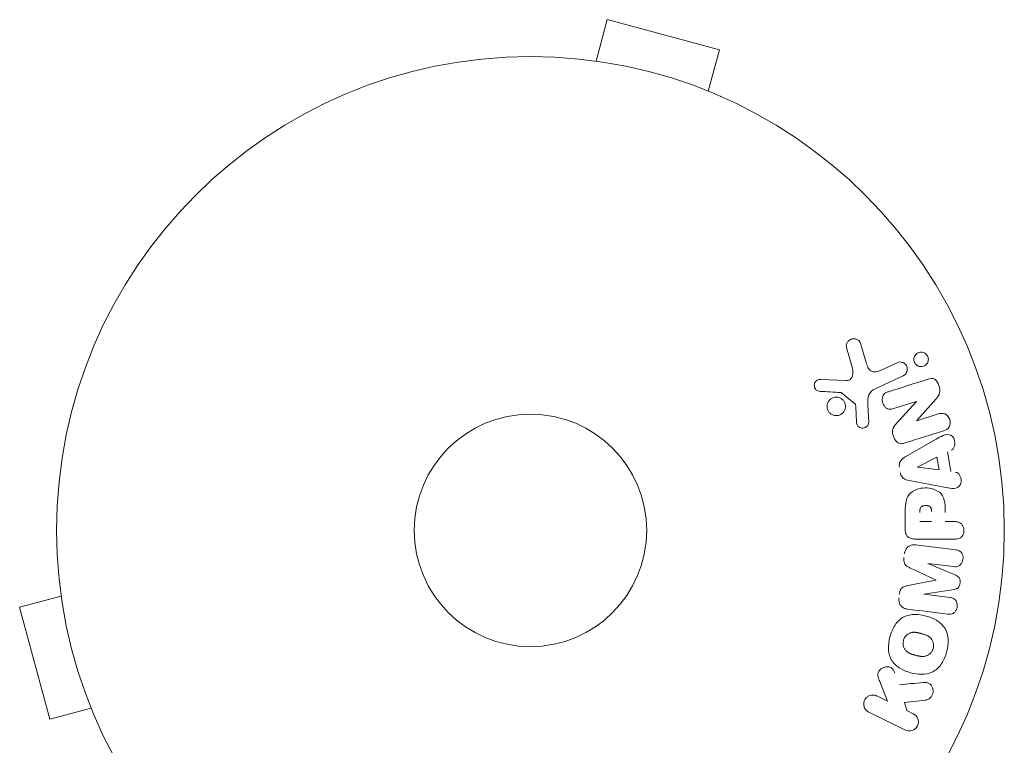
# Model space of a CAD drawing. Units: millimetres. Extents: x -5127 to 4945, y -4604 to 4576.
# Drawn here: x -3303 to -3193, y -24 to 57 of the extents above; entities that cross this region are included whole.
import ezdxf

# ---------------------------------------------------------------- set-up
doc = ezdxf.new("R2010")
doc.units = ezdxf.units.MM
doc.header["$LTSCALE"] = 20
doc.layers.add('2d', color=230, linetype='Continuous')

msp = doc.modelspace()

# ---------------------------------------------------------------- linework, layer by layer
at = {"layer": '2d', "lineweight": 0}
for p, q in [((-3238.66, 52.49), (-3237.42, 57.13)), ((-3224.87, 53.76), (-3237.42, 57.13)), ((-3226.11, 49.13), (-3224.87, 53.76)), ((-3240.17, 52.69), (-3240.12, 52.67)), ((-3240.17, 52.69), (-3240.17, 52.68)), ((-3224.76, 48.56), (-3224.71, 48.54)), ((-3224.71, 48.54), (-3224.71, 48.54)), ((-3209.98, 18.15), (-3210.65, 20.47)), ((-3209.04, 20.81), (-3208.45, 18.78)), ((-3206.71, 17.96), (-3204.99, 18.76)), ((-3213.56, 16.89), (-3210.67, 16.76)), ((-3204.31, 17.3), (-3207.43, 15.85)), ((-3209.74, 14.2), (-3211.2, 15.38)), ((-3202.84, 14.43), (-3205.36, 13.63)), ((-3205.2, 11.8), (-3202.83, 14.42)), ((-3200.64, 14.72), (-3202.77, 12.28)), ((-3209.53, 12.12), (-3209.62, 13.81)), ((-3208.25, 14.1), (-3208.17, 12.08)), ((-3202.77, 12.27), (-3200.38, 13.02)), ((-3204.09, 8.21), (-3200.62, 10.2)), ((-3202.69, 7.1), (-3200.53, 8.18)), ((-3200.53, 8.18), (-3200.29, 6.77)), ((-3199.34, 8.77), (-3198.98, 6.6)), ((-3200.29, 6.77), (-3202.69, 7.08)), ((-3199.72, 4.83), (-3203.65, 5.59)), ((-3204.09, 0.09), (-3204.09, 1.92)), ((-3201.13, 0.98), (-3202.44, 0.98)), ((-3199.6, 0.98), (-3198.58, 0.98)), ((-3198.58, -0.99), (-3202.77, -0.99)), ((-3202.95, -1.63), (-3198.42, -2.18)), ((-3198.65, -4.05), (-3201.57, -3.7)), ((-3201.57, -3.72), (-3198.43, -5.02)), ((-3298.67, -5.88), (-3298.69, -5.83)), ((-3298.69, -5.83), (-3298.68, -5.83)), ((-3298.49, -7.34), (-3303.13, -8.58)), ((-3198.62, -6.61), (-3201.99, -7.12)), ((-3201.99, -7.14), (-3199.07, -7.5)), ((-3303.13, -8.58), (-3299.76, -21.13)), ((-3206.08, -19.1), (-3206.94, -16.91)), ((-3207.27, -18.52), (-3206.08, -19.1)), ((-3201.81, -18.98), (-3204.18, -19.25)), ((-3204.18, -19.25), (-3203.91, -20.16)), ((-3295.13, -19.89), (-3299.76, -21.13)), ((-3204.06, -22.34), (-3208.16, -20.34)), ((-3203.91, -20.16), (-3203.18, -20.52)), ((-3294.54, -21.29), (-3294.56, -21.24)), ((-3294.54, -21.29), (-3294.54, -21.29))]:
    msp.add_line(p, q, dxfattribs=at)
for radius in [53, 13]:
    msp.add_circle((-3246, 0), radius, dxfattribs=at)
at = {"layer": '2d', "lineweight": 0, "extrusion": (0, 0, -1)}
for centre, major_axis, start_param, end_param in [((-3202.6, 13.68), (24.56, -77.89), -1.580394, -1.580187), ((-3202.72, 7.24), (13.62, -81.42), -1.569073, -1.568843), ((-3201.78, -5.43), (10.02, 81.58), -1.549786, -1.549557)]:
    msp.add_ellipse(centre, major_axis=major_axis, ratio=0, start_param=start_param, end_param=end_param, dxfattribs=at)
at = {"layer": '2d', "lineweight": 0}
for centre, major_axis, start_param, end_param in [((-3203.16, 13.51), (-24.66, 78.2), -1.586672, -1.586454), ((-3200.67, -5.57), (-9.94, -80.97), -1.571045, -1.570849), ((-3201.78, -5.43), (10.02, 81.58), -1.591736, -1.591508)]:
    msp.add_ellipse(centre, major_axis=major_axis, ratio=0, start_param=start_param, end_param=end_param, dxfattribs=at)
for points, knots in [([(-3210.65, 20.47), (-3210.67, 20.54), (-3210.67, 20.61), (-3210.67, 20.68), (-3210.67, 20.74), (-3210.65, 20.81), (-3210.63, 20.87), (-3210.59, 20.97), (-3210.54, 21.06), (-3210.48, 21.14), (-3210.41, 21.21), (-3210.34, 21.28), (-3210.25, 21.33), (-3210.16, 21.39), (-3210.05, 21.43), (-3209.94, 21.44), (-3209.84, 21.45), (-3209.74, 21.45), (-3209.64, 21.42), (-3209.54, 21.4), (-3209.44, 21.35), (-3209.35, 21.29), (-3209.3, 21.25), (-3209.24, 21.2), (-3209.2, 21.14), (-3209.14, 21.06), (-3209.1, 20.98), (-3209.07, 20.89), (-3209.06, 20.86), (-3209.05, 20.83), (-3209.04, 20.81)], [0, 0, 0, 0, 0.078905, 0.078905, 0.078905, 0.156895, 0.156895, 0.156895, 0.278767, 0.278767, 0.278767, 0.402824, 0.402824, 0.402824, 0.540222, 0.540222, 0.540222, 0.661123, 0.661123, 0.661123, 0.781936, 0.781936, 0.781936, 0.864404, 0.864404, 0.864404, 0.968184, 0.968184, 0.968184, 1, 1, 1, 1]), ([(-3202.87, 18.55), (-3202.91, 18.58), (-3202.95, 18.63), (-3202.98, 18.67), (-3203.02, 18.74), (-3203.06, 18.82), (-3203.08, 18.9), (-3203.1, 18.98), (-3203.11, 19.05), (-3203.11, 19.13), (-3203.11, 19.21), (-3203.1, 19.29), (-3203.08, 19.36), (-3203.05, 19.44), (-3203.02, 19.52), (-3202.97, 19.58), (-3202.92, 19.66), (-3202.86, 19.72), (-3202.79, 19.77), (-3202.71, 19.83), (-3202.62, 19.88), (-3202.52, 19.9), (-3202.42, 19.93), (-3202.31, 19.94), (-3202.2, 19.93), (-3202.1, 19.91), (-3201.99, 19.88), (-3201.9, 19.82), (-3201.84, 19.79), (-3201.79, 19.75), (-3201.74, 19.7)], [0.5, 0.5, 0.5, 0.5, 0.5308264, 0.5308264, 0.5308264, 0.5764939, 0.5764939, 0.5764939, 0.619222, 0.619222, 0.619222, 0.6634255, 0.6634255, 0.6634255, 0.7123401, 0.7123401, 0.7123401, 0.7680844, 0.7680844, 0.7680844, 0.8308981, 0.8308981, 0.8308981, 0.8977418, 0.8977418, 0.8977418, 0.9621491, 0.9621491, 0.9621491, 1, 1, 1, 1]), ([(-3208.45, 18.78), (-3208.39, 18.58), (-3208.33, 18.38), (-3208.13, 18.01), (-3207.98, 17.84), (-3207.61, 17.71), (-3207.42, 17.73), (-3207.05, 17.81), (-3206.88, 17.88), (-3206.71, 17.96)], [0, 0, 0, 0, 0.25, 0.25, 0.5, 0.5, 0.75, 0.75, 1, 1, 1, 1]), ([(-3204.99, 18.76), (-3204.9, 18.8), (-3204.8, 18.83), (-3204.7, 18.84), (-3204.6, 18.84), (-3204.49, 18.83), (-3204.39, 18.79), (-3204.29, 18.76), (-3204.2, 18.71), (-3204.12, 18.64), (-3204.06, 18.58), (-3204, 18.51), (-3203.95, 18.43), (-3203.91, 18.35), (-3203.88, 18.28), (-3203.86, 18.2), (-3203.85, 18.12), (-3203.84, 18.04), (-3203.85, 17.96), (-3203.86, 17.88), (-3203.87, 17.8), (-3203.9, 17.73), (-3203.94, 17.65), (-3203.98, 17.58), (-3204.03, 17.52), (-3204.09, 17.44), (-3204.16, 17.38), (-3204.24, 17.34), (-3204.26, 17.32), (-3204.29, 17.31), (-3204.31, 17.3)], [0, 0, 0, 0, 0.128283, 0.128283, 0.128283, 0.257197, 0.257197, 0.257197, 0.376438, 0.376438, 0.376438, 0.47937, 0.47937, 0.47937, 0.570293, 0.570293, 0.570293, 0.657943, 0.657943, 0.657943, 0.74995, 0.74995, 0.74995, 0.851832, 0.851832, 0.851832, 0.966572, 0.966572, 0.966572, 1, 1, 1, 1]), ([(-3201.74, 19.7), (-3201.68, 19.65), (-3201.63, 19.58), (-3201.6, 19.51), (-3201.56, 19.44), (-3201.53, 19.37), (-3201.51, 19.29), (-3201.5, 19.21), (-3201.49, 19.14), (-3201.5, 19.06), (-3201.5, 18.98), (-3201.52, 18.9), (-3201.55, 18.83), (-3201.58, 18.75), (-3201.62, 18.68), (-3201.68, 18.62), (-3201.73, 18.54), (-3201.81, 18.48), (-3201.88, 18.43), (-3201.97, 18.38), (-3202.07, 18.34), (-3202.17, 18.33), (-3202.27, 18.31), (-3202.38, 18.31), (-3202.49, 18.34), (-3202.59, 18.36), (-3202.69, 18.4), (-3202.78, 18.47), (-3202.81, 18.49), (-3202.84, 18.52), (-3202.87, 18.55)], [0, 0, 0, 0, 0.0433665, 0.0433665, 0.0433665, 0.0868094, 0.0868094, 0.0868094, 0.1295054, 0.1295054, 0.1295054, 0.1746613, 0.1746613, 0.1746613, 0.2253036, 0.2253036, 0.2253036, 0.2831823, 0.2831823, 0.2831823, 0.3477345, 0.3477345, 0.3477345, 0.4147773, 0.4147773, 0.4147773, 0.4773892, 0.4773892, 0.4773892, 0.5, 0.5, 0.5, 0.5]), ([(-3210.67, 16.76), (-3210.58, 16.76), (-3210.49, 16.77), (-3210.4, 16.8), (-3210.33, 16.83), (-3210.25, 16.87), (-3210.19, 16.93), (-3210.14, 16.98), (-3210.1, 17.04), (-3210.06, 17.11), (-3210.01, 17.21), (-3209.97, 17.33), (-3209.95, 17.45), (-3209.92, 17.63), (-3209.92, 17.82), (-3209.95, 18), (-3209.96, 18.05), (-3209.97, 18.1), (-3209.98, 18.15)], [0, 0, 0, 0, 0.155271, 0.155271, 0.155271, 0.300602, 0.300602, 0.300602, 0.425017, 0.425017, 0.425017, 0.625972, 0.625972, 0.625972, 0.919161, 0.919161, 0.919161, 1, 1, 1, 1]), ([(-3213.61, 15.55), (-3213.69, 15.55), (-3213.78, 15.57), (-3213.86, 15.6), (-3213.92, 15.62), (-3213.98, 15.66), (-3214.03, 15.7), (-3214.08, 15.75), (-3214.12, 15.8), (-3214.16, 15.86), (-3214.2, 15.92), (-3214.23, 15.98), (-3214.24, 16.05), (-3214.26, 16.12), (-3214.27, 16.19), (-3214.26, 16.26), (-3214.26, 16.33), (-3214.24, 16.39), (-3214.22, 16.45), (-3214.19, 16.52), (-3214.15, 16.58), (-3214.11, 16.64), (-3214.06, 16.7), (-3213.99, 16.76), (-3213.92, 16.8), (-3213.85, 16.84), (-3213.77, 16.87), (-3213.69, 16.88), (-3213.65, 16.89), (-3213.61, 16.89), (-3213.56, 16.89)], [0, 0, 0, 0, 0.121966, 0.121966, 0.121966, 0.214779, 0.214779, 0.214779, 0.307643, 0.307643, 0.307643, 0.401902, 0.401902, 0.401902, 0.50199, 0.50199, 0.50199, 0.594015, 0.594015, 0.594015, 0.695052, 0.695052, 0.695052, 0.816614, 0.816614, 0.816614, 0.940808, 0.940808, 0.940808, 1, 1, 1, 1]), ([(-3201.52, 16.91), (-3201.28, 16.99), (-3201.01, 17.04), (-3200.55, 16.76), (-3200.4, 16.48), (-3200.21, 15.94), (-3200.16, 15.64), (-3200.3, 15.12), (-3200.47, 14.91), (-3200.64, 14.72)], [0, 0, 0, 0, 0.25, 0.25, 0.5, 0.5, 0.75, 0.75, 1, 1, 1, 1]), ([(-3211.2, 15.38), (-3211.21, 15.4), (-3211.23, 15.41), (-3211.25, 15.41), (-3211.27, 15.42), (-3211.28, 15.42), (-3211.3, 15.42)], [0, 0, 0, 0, 0.529214, 0.529214, 0.529214, 1, 1, 1, 1]), ([(-3207.43, 15.85), (-3207.73, 15.71), (-3208.01, 15.5), (-3208.28, 14.85), (-3208.26, 14.47), (-3208.25, 14.1)], [0, 0, 0, 0, 0.5, 0.5, 1, 1, 1, 1]), ([(-3205.36, 13.63), (-3205.51, 13.59), (-3205.65, 13.55), (-3205.8, 13.55), (-3205.88, 13.55), (-3205.96, 13.57), (-3206.03, 13.59), (-3206.11, 13.62), (-3206.18, 13.67), (-3206.24, 13.72), (-3206.32, 13.79), (-3206.39, 13.87), (-3206.44, 13.96), (-3206.52, 14.07), (-3206.57, 14.2), (-3206.61, 14.33), (-3206.64, 14.46), (-3206.66, 14.6), (-3206.65, 14.73), (-3206.65, 14.83), (-3206.63, 14.92), (-3206.6, 15.01), (-3206.57, 15.08), (-3206.53, 15.15), (-3206.49, 15.21), (-3206.43, 15.28), (-3206.35, 15.34), (-3206.27, 15.38), (-3206.17, 15.44), (-3206.07, 15.48), (-3205.96, 15.51)], [0, 0, 0, 0, 0.149047, 0.149047, 0.149047, 0.224258, 0.224258, 0.224258, 0.300011, 0.300011, 0.300011, 0.394683, 0.394683, 0.394683, 0.514913, 0.514913, 0.514913, 0.635701, 0.635701, 0.635701, 0.72283, 0.72283, 0.72283, 0.796261, 0.796261, 0.796261, 0.886016, 0.886016, 0.886016, 1, 1, 1, 1]), ([(-3212.33, 12.99), (-3212.39, 13.02), (-3212.45, 13.07), (-3212.5, 13.11), (-3212.59, 13.19), (-3212.66, 13.29), (-3212.71, 13.39), (-3212.76, 13.49), (-3212.8, 13.59), (-3212.82, 13.7), (-3212.83, 13.81), (-3212.84, 13.91), (-3212.82, 14.02), (-3212.8, 14.12), (-3212.77, 14.23), (-3212.73, 14.32), (-3212.68, 14.42), (-3212.61, 14.52), (-3212.53, 14.6), (-3212.45, 14.68), (-3212.35, 14.75), (-3212.25, 14.8), (-3212.14, 14.86), (-3212.01, 14.89), (-3211.89, 14.9), (-3211.76, 14.91), (-3211.63, 14.9), (-3211.51, 14.86), (-3211.42, 14.84), (-3211.34, 14.8), (-3211.26, 14.75)], [0.5, 0.5, 0.5, 0.5, 0.5325, 0.5325, 0.5325, 0.5843306, 0.5843306, 0.5843306, 0.6325858, 0.6325858, 0.6325858, 0.6798809, 0.6798809, 0.6798809, 0.7287596, 0.7287596, 0.7287596, 0.781079, 0.781079, 0.781079, 0.8376169, 0.8376169, 0.8376169, 0.8975665, 0.8975665, 0.8975665, 0.9583179, 0.9583179, 0.9583179, 1, 1, 1, 1]), ([(-3211.26, 14.75), (-3211.17, 14.7), (-3211.08, 14.63), (-3211.01, 14.54), (-3210.94, 14.46), (-3210.88, 14.36), (-3210.84, 14.26), (-3210.8, 14.16), (-3210.77, 14.05), (-3210.76, 13.95), (-3210.76, 13.84), (-3210.76, 13.73), (-3210.79, 13.63), (-3210.81, 13.53), (-3210.86, 13.42), (-3210.91, 13.33), (-3210.97, 13.24), (-3211.05, 13.15), (-3211.13, 13.08), (-3211.22, 13), (-3211.33, 12.94), (-3211.44, 12.9), (-3211.56, 12.85), (-3211.69, 12.83), (-3211.82, 12.84), (-3211.94, 12.84), (-3212.07, 12.86), (-3212.19, 12.91), (-3212.24, 12.93), (-3212.29, 12.96), (-3212.33, 12.99)], [0, 0, 0, 0, 0.0492127, 0.0492127, 0.0492127, 0.0985629, 0.0985629, 0.0985629, 0.1461901, 0.1461901, 0.1461901, 0.1936729, 0.1936729, 0.1936729, 0.2434261, 0.2434261, 0.2434261, 0.2970519, 0.2970519, 0.2970519, 0.3548805, 0.3548805, 0.3548805, 0.415485, 0.415485, 0.415485, 0.4757831, 0.4757831, 0.4757831, 0.5, 0.5, 0.5, 0.5]), ([(-3209.62, 13.81), (-3209.62, 13.85), (-3209.62, 13.89), (-3209.62, 13.93), (-3209.63, 13.97), (-3209.63, 14.02), (-3209.65, 14.07), (-3209.66, 14.1), (-3209.67, 14.13), (-3209.69, 14.15), (-3209.7, 14.17), (-3209.72, 14.19), (-3209.74, 14.2)], [0, 0, 0, 0, 0.271486, 0.271486, 0.271486, 0.613888, 0.613888, 0.613888, 0.826923, 0.826923, 0.826923, 1, 1, 1, 1]), ([(-3208.17, 12.08), (-3208.17, 12.02), (-3208.17, 11.96), (-3208.19, 11.91), (-3208.21, 11.85), (-3208.24, 11.8), (-3208.27, 11.75), (-3208.32, 11.68), (-3208.38, 11.62), (-3208.44, 11.57), (-3208.51, 11.52), (-3208.59, 11.48), (-3208.67, 11.46), (-3208.76, 11.43), (-3208.85, 11.42), (-3208.94, 11.44), (-3209.02, 11.45), (-3209.1, 11.47), (-3209.17, 11.51), (-3209.24, 11.55), (-3209.31, 11.6), (-3209.37, 11.67), (-3209.41, 11.71), (-3209.44, 11.76), (-3209.46, 11.82), (-3209.49, 11.89), (-3209.51, 11.97), (-3209.52, 12.04), (-3209.52, 12.07), (-3209.52, 12.09), (-3209.53, 12.12)], [0, 0, 0, 0, 0.082221, 0.082221, 0.082221, 0.163511, 0.163511, 0.163511, 0.287426, 0.287426, 0.287426, 0.413061, 0.413061, 0.413061, 0.546586, 0.546586, 0.546586, 0.661904, 0.661904, 0.661904, 0.780544, 0.780544, 0.780544, 0.862621, 0.862621, 0.862621, 0.966358, 0.966358, 0.966358, 1, 1, 1, 1]), ([(-3200.38, 13.02), (-3200.14, 13.09), (-3199.88, 13.14), (-3199.39, 12.93), (-3199.19, 12.68), (-3199.01, 12.12), (-3199.02, 11.8), (-3199.3, 11.33), (-3199.55, 11.22), (-3199.79, 11.14)], [0, 0, 0, 0, 0.25, 0.25, 0.5, 0.5, 0.75, 0.75, 1, 1, 1, 1]), ([(-3204.08, 9.79), (-3204.22, 9.74), (-3204.37, 9.71), (-3204.53, 9.7), (-3204.61, 9.7), (-3204.69, 9.71), (-3204.77, 9.74), (-3204.85, 9.77), (-3204.93, 9.81), (-3205, 9.87), (-3205.08, 9.94), (-3205.15, 10.03), (-3205.21, 10.12), (-3205.31, 10.28), (-3205.39, 10.46), (-3205.44, 10.64), (-3205.48, 10.77), (-3205.51, 10.9), (-3205.52, 11.04), (-3205.52, 11.14), (-3205.51, 11.24), (-3205.48, 11.34), (-3205.45, 11.43), (-3205.41, 11.52), (-3205.36, 11.6), (-3205.31, 11.67), (-3205.26, 11.74), (-3205.2, 11.8)], [0, 0, 0, 0, 0.1575, 0.1575, 0.1575, 0.241033, 0.241033, 0.241033, 0.325709, 0.325709, 0.325709, 0.429473, 0.429473, 0.429473, 0.603377, 0.603377, 0.603377, 0.728155, 0.728155, 0.728155, 0.821685, 0.821685, 0.821685, 0.914881, 0.914881, 0.914881, 1, 1, 1, 1]), ([(-3200.62, 10.2), (-3200.37, 10.34), (-3200.11, 10.49), (-3199.57, 10.72), (-3199.27, 10.77), (-3198.71, 10.5), (-3198.55, 10.15), (-3198.51, 9.48), (-3198.64, 9.13), (-3198.9, 8.99)], [0, 0, 0, 0, 0.25, 0.25, 0.5, 0.5, 0.75, 0.75, 1, 1, 1, 1]), ([(-3204.73, 7.08), (-3204.75, 7.19), (-3204.75, 7.29), (-3204.74, 7.39), (-3204.73, 7.49), (-3204.7, 7.59), (-3204.65, 7.68), (-3204.61, 7.76), (-3204.56, 7.84), (-3204.49, 7.9), (-3204.38, 8.03), (-3204.24, 8.12), (-3204.09, 8.21)], [0, 0, 0, 0, 0.210571, 0.210571, 0.210571, 0.422328, 0.422328, 0.422328, 0.621156, 0.621156, 0.621156, 1, 1, 1, 1]), ([(-3203.65, 5.59), (-3203.76, 5.61), (-3203.88, 5.63), (-3203.98, 5.67), (-3204.09, 5.71), (-3204.2, 5.77), (-3204.3, 5.85), (-3204.37, 5.91), (-3204.43, 5.98), (-3204.48, 6.06), (-3204.54, 6.14), (-3204.58, 6.24), (-3204.6, 6.33), (-3204.61, 6.37), (-3204.62, 6.4), (-3204.62, 6.44)], [0, 0, 0, 0, 0.258514, 0.258514, 0.258514, 0.521139, 0.521139, 0.521139, 0.723781, 0.723781, 0.723781, 0.926502, 0.926502, 0.926502, 1, 1, 1, 1]), ([(-3198.49, 6.53), (-3198.2, 6.49), (-3197.96, 6.2), (-3197.82, 5.71), (-3197.81, 5.54), (-3197.86, 5.21), (-3197.93, 5.06), (-3198.26, 4.73), (-3198.57, 4.68), (-3199.15, 4.72), (-3199.44, 4.78), (-3199.72, 4.83)], [0, 0, 0, 0, 0.25, 0.25, 0.375, 0.375, 0.5, 0.5, 0.75, 0.75, 1, 1, 1, 1]), ([(-3204.09, 1.92), (-3204.09, 2.28), (-3204.08, 2.65), (-3203.98, 3.38), (-3203.86, 3.74), (-3203.43, 4.29), (-3203.13, 4.46), (-3202.52, 4.69), (-3202.19, 4.75), (-3201.55, 4.76), (-3201.22, 4.71), (-3200.6, 4.5), (-3200.29, 4.35), (-3199.83, 3.82), (-3199.71, 3.46), (-3199.6, 2.73), (-3199.6, 2.36), (-3199.6, 1.99)], [0, 0, 0, 0, 0.125, 0.125, 0.25, 0.25, 0.375, 0.375, 0.5, 0.5, 0.625, 0.625, 0.75, 0.75, 0.875, 0.875, 1, 1, 1, 1]), ([(-3202.44, 2), (-3202.44, 2.03), (-3202.44, 2.07), (-3202.44, 2.12), (-3202.44, 2.13), (-3202.44, 2.14), (-3202.44, 2.15), (-3202.44, 2.15), (-3202.44, 2.18), (-3202.44, 2.22), (-3202.43, 2.26), (-3202.43, 2.28), (-3202.43, 2.29), (-3202.43, 2.3), (-3202.43, 2.33), (-3202.42, 2.37), (-3202.41, 2.41), (-3202.4, 2.43), (-3202.4, 2.44), (-3202.38, 2.5), (-3202.36, 2.55), (-3202.32, 2.6), (-3202.29, 2.63), (-3202.27, 2.65), (-3202.25, 2.66), (-3202.23, 2.67), (-3202.21, 2.69), (-3202.18, 2.7), (-3202.15, 2.72), (-3202.12, 2.73), (-3202.11, 2.73), (-3202.08, 2.74), (-3202.06, 2.75), (-3202.01, 2.76), (-3201.99, 2.76), (-3201.93, 2.77), (-3201.88, 2.78), (-3201.81, 2.78), (-3201.79, 2.78), (-3201.75, 2.78), (-3201.72, 2.78), (-3201.68, 2.77), (-3201.64, 2.77), (-3201.61, 2.77), (-3201.59, 2.76), (-3201.58, 2.76), (-3201.54, 2.75), (-3201.51, 2.74), (-3201.48, 2.73), (-3201.46, 2.72), (-3201.45, 2.72), (-3201.41, 2.71), (-3201.38, 2.69), (-3201.35, 2.67), (-3201.33, 2.66), (-3201.33, 2.65), (-3201.3, 2.63), (-3201.28, 2.61), (-3201.25, 2.58), (-3201.23, 2.56), (-3201.21, 2.52), (-3201.19, 2.48), (-3201.18, 2.45), (-3201.17, 2.42), (-3201.17, 2.41), (-3201.16, 2.38), (-3201.15, 2.34), (-3201.14, 2.3), (-3201.14, 2.28), (-3201.14, 2.26), (-3201.13, 2.2), (-3201.13, 2.15), (-3201.13, 2.1)], [0, 0, 0, 0, 0.03125, 0.046875, 0.054688, 0.058594, 0.058594, 0.0625, 0.0625, 0.09375, 0.109375, 0.117188, 0.117188, 0.125, 0.125, 0.15625, 0.171875, 0.171875, 0.1875, 0.1875, 0.25, 0.25, 0.28125, 0.296875, 0.296875, 0.3125, 0.3125, 0.34375, 0.359375, 0.359375, 0.375, 0.375, 0.40625, 0.40625, 0.4375, 0.4375, 0.5, 0.5, 0.53125, 0.53125, 0.5625, 0.5625, 0.59375, 0.609375, 0.609375, 0.625, 0.625, 0.65625, 0.671875, 0.671875, 0.6875, 0.6875, 0.71875, 0.734375, 0.734375, 0.75, 0.75, 0.78125, 0.78125, 0.8125, 0.8125, 0.84375, 0.859375, 0.859375, 0.875, 0.875, 0.90625, 0.921875, 0.921875, 0.9375, 0.9375, 1, 1, 1, 1]), ([(-3202.77, -0.99), (-3202.96, -0.99), (-3203.16, -0.98), (-3203.35, -0.93), (-3203.46, -0.91), (-3203.56, -0.87), (-3203.66, -0.81), (-3203.74, -0.76), (-3203.81, -0.7), (-3203.87, -0.63), (-3203.93, -0.56), (-3203.98, -0.47), (-3204.01, -0.38), (-3204.05, -0.27), (-3204.08, -0.15), (-3204.08, -0.03), (-3204.09, 0.01), (-3204.09, 0.05), (-3204.09, 0.09)], [0, 0, 0, 0, 0.31317, 0.31317, 0.31317, 0.49167, 0.49167, 0.49167, 0.632378, 0.632378, 0.632378, 0.773792, 0.773792, 0.773792, 0.946691, 0.946691, 0.946691, 1, 1, 1, 1]), ([(-3198.58, 0.98), (-3198.43, 0.98), (-3198.27, 0.96), (-3198.12, 0.91), (-3198.03, 0.88), (-3197.94, 0.84), (-3197.86, 0.77), (-3197.78, 0.71), (-3197.71, 0.63), (-3197.66, 0.53), (-3197.6, 0.44), (-3197.56, 0.34), (-3197.54, 0.24), (-3197.51, 0.13), (-3197.5, 0.01), (-3197.51, -0.1), (-3197.52, -0.2), (-3197.54, -0.29), (-3197.58, -0.38), (-3197.61, -0.48), (-3197.66, -0.57), (-3197.72, -0.65), (-3197.79, -0.73), (-3197.87, -0.8), (-3197.95, -0.86), (-3198.04, -0.91), (-3198.13, -0.94), (-3198.22, -0.96), (-3198.33, -0.99), (-3198.46, -0.99), (-3198.58, -0.99)], [0, 0, 0, 0, 0.150582, 0.150582, 0.150582, 0.244297, 0.244297, 0.244297, 0.338108, 0.338108, 0.338108, 0.43157, 0.43157, 0.43157, 0.526276, 0.526276, 0.526276, 0.608642, 0.608642, 0.608642, 0.696468, 0.696468, 0.696468, 0.792269, 0.792269, 0.792269, 0.881826, 0.881826, 0.881826, 1, 1, 1, 1]), ([(-3204.18, -2.61), (-3204.16, -2.48), (-3204.12, -2.35), (-3204.07, -2.23), (-3204.02, -2.11), (-3203.94, -2), (-3203.85, -1.91), (-3203.78, -1.83), (-3203.68, -1.76), (-3203.58, -1.71), (-3203.49, -1.67), (-3203.38, -1.64), (-3203.28, -1.63), (-3203.17, -1.61), (-3203.06, -1.61), (-3202.95, -1.63)], [0, 0, 0, 0, 0.211935, 0.211935, 0.211935, 0.42554, 0.42554, 0.42554, 0.616183, 0.616183, 0.616183, 0.804578, 0.804578, 0.804578, 1, 1, 1, 1]), ([(-3198.42, -2.18), (-3198.29, -2.2), (-3198.15, -2.23), (-3198.02, -2.29), (-3197.95, -2.33), (-3197.89, -2.38), (-3197.83, -2.45), (-3197.78, -2.51), (-3197.73, -2.59), (-3197.7, -2.67), (-3197.66, -2.76), (-3197.64, -2.85), (-3197.62, -2.94), (-3197.61, -3.05), (-3197.61, -3.16), (-3197.63, -3.27), (-3197.64, -3.37), (-3197.68, -3.48), (-3197.72, -3.57), (-3197.77, -3.67), (-3197.83, -3.76), (-3197.9, -3.83), (-3197.97, -3.91), (-3198.06, -3.97), (-3198.15, -4.01), (-3198.23, -4.04), (-3198.31, -4.06), (-3198.39, -4.06), (-3198.48, -4.07), (-3198.57, -4.07), (-3198.65, -4.05)], [0, 0, 0, 0, 0.149412, 0.149412, 0.149412, 0.234669, 0.234669, 0.234669, 0.319552, 0.319552, 0.319552, 0.409122, 0.409122, 0.409122, 0.510496, 0.510496, 0.510496, 0.610839, 0.610839, 0.610839, 0.713767, 0.713767, 0.713767, 0.817551, 0.817551, 0.817551, 0.907085, 0.907085, 0.907085, 1, 1, 1, 1]), ([(-3203.52, -4.21), (-3203.63, -4.15), (-3203.75, -4.1), (-3203.85, -4.03), (-3203.93, -3.98), (-3204.01, -3.93), (-3204.07, -3.85), (-3204.11, -3.8), (-3204.15, -3.73), (-3204.18, -3.66), (-3204.21, -3.58), (-3204.23, -3.48), (-3204.24, -3.39), (-3204.25, -3.27), (-3204.24, -3.15), (-3204.23, -3.04)], [0, 0, 0, 0, 0.262214, 0.262214, 0.262214, 0.45352, 0.45352, 0.45352, 0.59911, 0.59911, 0.59911, 0.778355, 0.778355, 0.778355, 1, 1, 1, 1]), ([(-3198.43, -5.02), (-3198.27, -5.09), (-3198.12, -5.17), (-3197.93, -5.48), (-3197.92, -5.69), (-3197.97, -6.08), (-3198.03, -6.28), (-3198.28, -6.54), (-3198.45, -6.59), (-3198.62, -6.61)], [0, 0, 0, 0, 0.25, 0.25, 0.5, 0.5, 0.75, 0.75, 1, 1, 1, 1]), ([(-3204.73, -7.13), (-3204.71, -7), (-3204.69, -6.86), (-3204.63, -6.73), (-3204.6, -6.65), (-3204.57, -6.58), (-3204.52, -6.51), (-3204.47, -6.45), (-3204.4, -6.4), (-3204.34, -6.35), (-3204.22, -6.28), (-3204.08, -6.24), (-3203.95, -6.21), (-3203.89, -6.2), (-3203.82, -6.18), (-3203.76, -6.17)], [0, 0, 0, 0, 0.262144, 0.262144, 0.262144, 0.418954, 0.418954, 0.418954, 0.577827, 0.577827, 0.577827, 0.864518, 0.864518, 0.864518, 1, 1, 1, 1]), ([(-3203.83, -8.81), (-3203.98, -8.79), (-3204.13, -8.75), (-3204.26, -8.68), (-3204.36, -8.63), (-3204.45, -8.56), (-3204.53, -8.48), (-3204.6, -8.39), (-3204.67, -8.29), (-3204.71, -8.18), (-3204.75, -8.07), (-3204.78, -7.95), (-3204.79, -7.84), (-3204.8, -7.75), (-3204.79, -7.65), (-3204.78, -7.56)], [0, 0, 0, 0, 0.270608, 0.270608, 0.270608, 0.467141, 0.467141, 0.467141, 0.66447, 0.66447, 0.66447, 0.851846, 0.851846, 0.851846, 1, 1, 1, 1]), ([(-3199.07, -7.5), (-3198.94, -7.51), (-3198.8, -7.54), (-3198.68, -7.61), (-3198.6, -7.65), (-3198.53, -7.71), (-3198.48, -7.78), (-3198.42, -7.85), (-3198.37, -7.93), (-3198.34, -8.01), (-3198.3, -8.11), (-3198.28, -8.21), (-3198.27, -8.31), (-3198.26, -8.42), (-3198.27, -8.54), (-3198.29, -8.65), (-3198.31, -8.75), (-3198.35, -8.85), (-3198.4, -8.95), (-3198.45, -9.04), (-3198.52, -9.13), (-3198.6, -9.2), (-3198.67, -9.26), (-3198.75, -9.31), (-3198.84, -9.34), (-3198.94, -9.37), (-3199.04, -9.38), (-3199.14, -9.38), (-3199.19, -9.38), (-3199.25, -9.37), (-3199.3, -9.37)], [0, 0, 0, 0, 0.149557, 0.149557, 0.149557, 0.240892, 0.240892, 0.240892, 0.331834, 0.331834, 0.331834, 0.428634, 0.428634, 0.428634, 0.53396, 0.53396, 0.53396, 0.633918, 0.633918, 0.633918, 0.73669, 0.73669, 0.73669, 0.833499, 0.833499, 0.833499, 0.94118, 0.94118, 0.94118, 1, 1, 1, 1]), ([(-3205.79, -11.9), (-3205.67, -11.44), (-3205.48, -10.99), (-3204.97, -10.21), (-3204.63, -9.88), (-3203.84, -9.48), (-3203.4, -9.41), (-3202.56, -9.41), (-3202.15, -9.47), (-3201.35, -9.69), (-3200.96, -9.85), (-3200.24, -10.27), (-3199.91, -10.55), (-3199.19, -11.66), (-3199.2, -12.7), (-3199.45, -13.61)], [0, 0, 0, 0, 0.0625, 0.0625, 0.125, 0.125, 0.1875, 0.1875, 0.25, 0.25, 0.3125, 0.3125, 0.375, 0.375, 0.5, 0.5, 0.5, 0.5]), ([(-3199.45, -13.61), (-3199.57, -14.06), (-3199.76, -14.51), (-3200.27, -15.29), (-3200.62, -15.63), (-3201.4, -16.02), (-3201.83, -16.09), (-3202.66, -16.1), (-3203.08, -16.03), (-3203.87, -15.82), (-3204.26, -15.67), (-3204.98, -15.24), (-3205.32, -14.96), (-3205.8, -14.23), (-3205.92, -13.77), (-3205.98, -12.84), (-3205.91, -12.36), (-3205.79, -11.9)], [0.5, 0.5, 0.5, 0.5, 0.5625, 0.5625, 0.625, 0.625, 0.6875, 0.6875, 0.75, 0.75, 0.8125, 0.8125, 0.875, 0.875, 0.9375, 0.9375, 1, 1, 1, 1]), ([(-3204.29, -12.3), (-3204.28, -12.25), (-3204.26, -12.2), (-3204.22, -12.1), (-3204.19, -12.05), (-3204.13, -11.95), (-3204.1, -11.91), (-3204.04, -11.83), (-3204, -11.78), (-3203.88, -11.67), (-3203.8, -11.61), (-3203.66, -11.53), (-3203.59, -11.5), (-3203.52, -11.47), (-3203.48, -11.45), (-3203.45, -11.45), (-3203.38, -11.43), (-3203.31, -11.41), (-3203.22, -11.4), (-3203.19, -11.4), (-3203.16, -11.4), (-3203.15, -11.4), (-3203.09, -11.4), (-3203.02, -11.4), (-3202.93, -11.41), (-3202.9, -11.41), (-3202.87, -11.41), (-3202.86, -11.42), (-3202.8, -11.42), (-3202.74, -11.43), (-3202.65, -11.45), (-3202.61, -11.46), (-3202.59, -11.47), (-3202.57, -11.47), (-3202.57, -11.47), (-3202.54, -11.48), (-3202.51, -11.49), (-3202.47, -11.5), (-3202.45, -11.5), (-3202.43, -11.51), (-3202.42, -11.51), (-3202.41, -11.51), (-3202.39, -11.52), (-3202.35, -11.53), (-3202.32, -11.54), (-3202.3, -11.54), (-3202.25, -11.56), (-3202.21, -11.57), (-3202.17, -11.58), (-3202.16, -11.58), (-3202.15, -11.58), (-3202.15, -11.58), (-3202.12, -11.59), (-3202.08, -11.6), (-3202.05, -11.61), (-3202.02, -11.62), (-3202.02, -11.62), (-3201.95, -11.64), (-3201.88, -11.66), (-3201.8, -11.69), (-3201.77, -11.7), (-3201.75, -11.71), (-3201.74, -11.72), (-3201.68, -11.74), (-3201.62, -11.77), (-3201.54, -11.81), (-3201.51, -11.83), (-3201.49, -11.84), (-3201.48, -11.84), (-3201.43, -11.88), (-3201.39, -11.91), (-3201.31, -11.97), (-3201.28, -12), (-3201.18, -12.11), (-3201.12, -12.19), (-3201.04, -12.32), (-3201.02, -12.37), (-3200.98, -12.46), (-3200.97, -12.51), (-3200.94, -12.62), (-3200.92, -12.69), (-3200.91, -12.77), (-3200.91, -12.83), (-3200.91, -12.85), (-3200.9, -12.99), (-3200.92, -13.1), (-3200.95, -13.21)], [0, 0, 0, 0, 0.0156406, 0.0156406, 0.0312813, 0.0312813, 0.0469219, 0.0469219, 0.0625626, 0.0625626, 0.0938438, 0.0938438, 0.1094845, 0.1173048, 0.1173048, 0.1251251, 0.1251251, 0.1407658, 0.1485861, 0.1524962, 0.1524962, 0.1564064, 0.1564064, 0.172047, 0.1798674, 0.1837775, 0.1837775, 0.1876877, 0.1876877, 0.2033283, 0.2111486, 0.2150588, 0.2170139, 0.2170139, 0.218969, 0.218969, 0.2267893, 0.2306994, 0.2326545, 0.2326545, 0.2346096, 0.2346096, 0.2424299, 0.2463401, 0.2463401, 0.2502502, 0.2502502, 0.2580706, 0.2619807, 0.2639358, 0.2639358, 0.2658909, 0.2658909, 0.2737112, 0.2776214, 0.2776214, 0.2815315, 0.2815315, 0.2971722, 0.3049925, 0.3089026, 0.3089026, 0.3128128, 0.3128128, 0.3284534, 0.3362738, 0.3401839, 0.3401839, 0.3440941, 0.3440941, 0.3597347, 0.3597347, 0.3753754, 0.3753754, 0.4066566, 0.4066566, 0.4222973, 0.4222973, 0.4379379, 0.4379379, 0.4535785, 0.4613989, 0.4613989, 0.4692192, 0.4692192, 0.5005005, 0.5005005, 0.5005005, 0.5005005]), ([(-3200.95, -13.21), (-3200.96, -13.26), (-3200.99, -13.33), (-3201.02, -13.41), (-3201.05, -13.46), (-3201.06, -13.48), (-3201.11, -13.55), (-3201.14, -13.6), (-3201.2, -13.68), (-3201.24, -13.72), (-3201.36, -13.83), (-3201.44, -13.89), (-3201.57, -13.97), (-3201.62, -13.99), (-3201.71, -14.03), (-3201.76, -14.05), (-3201.85, -14.07), (-3201.92, -14.09), (-3202.01, -14.1), (-3202.05, -14.1), (-3202.07, -14.1), (-3202.08, -14.1), (-3202.14, -14.1), (-3202.21, -14.1), (-3202.3, -14.1), (-3202.33, -14.09), (-3202.36, -14.09), (-3202.37, -14.09), (-3202.42, -14.08), (-3202.49, -14.07), (-3202.58, -14.05), (-3202.61, -14.04), (-3202.64, -14.04), (-3202.66, -14.03), (-3202.69, -14.03), (-3202.72, -14.02), (-3202.76, -14.01), (-3202.78, -14), (-3202.79, -14), (-3202.8, -14), (-3202.83, -13.99), (-3202.88, -13.98), (-3202.98, -13.95), (-3203.03, -13.94), (-3203.06, -13.93), (-3203.07, -13.93), (-3203.08, -13.92), (-3203.08, -13.92), (-3203.11, -13.91), (-3203.15, -13.9), (-3203.19, -13.89), (-3203.2, -13.89), (-3203.21, -13.88), (-3203.22, -13.88), (-3203.28, -13.87), (-3203.35, -13.84), (-3203.42, -13.82), (-3203.46, -13.8), (-3203.48, -13.8), (-3203.48, -13.79), (-3203.54, -13.77), (-3203.61, -13.74), (-3203.69, -13.7), (-3203.72, -13.68), (-3203.74, -13.67), (-3203.74, -13.66), (-3203.8, -13.63), (-3203.84, -13.6), (-3203.92, -13.54), (-3203.95, -13.51), (-3204.05, -13.4), (-3204.11, -13.32), (-3204.19, -13.19), (-3204.21, -13.14), (-3204.25, -13.05), (-3204.27, -13), (-3204.3, -12.89), (-3204.32, -12.81), (-3204.32, -12.74), (-3204.33, -12.68), (-3204.33, -12.66), (-3204.33, -12.52), (-3204.32, -12.41), (-3204.29, -12.3)], [0.5005005, 0.5005005, 0.5005005, 0.5005005, 0.5161098, 0.5239145, 0.5239145, 0.5317192, 0.5317192, 0.5473285, 0.5473285, 0.5629379, 0.5629379, 0.5941566, 0.5941566, 0.609766, 0.609766, 0.6253754, 0.6253754, 0.6409847, 0.6487894, 0.6526917, 0.6526917, 0.6565941, 0.6565941, 0.6722034, 0.6800081, 0.6839105, 0.6839105, 0.6878128, 0.6878128, 0.7034222, 0.7112268, 0.7151292, 0.7151292, 0.7190315, 0.7190315, 0.7268362, 0.7307385, 0.7326897, 0.7326897, 0.7346409, 0.7346409, 0.7502502, 0.7502502, 0.7580549, 0.7619573, 0.7639084, 0.7639084, 0.7658596, 0.7658596, 0.7736643, 0.7775666, 0.7795178, 0.7795178, 0.781469, 0.781469, 0.7970783, 0.804883, 0.8087853, 0.8087853, 0.8126877, 0.8126877, 0.828297, 0.8361017, 0.8400041, 0.8400041, 0.8439064, 0.8439064, 0.8595158, 0.8595158, 0.8751251, 0.8751251, 0.9063438, 0.9063438, 0.9219532, 0.9219532, 0.9375626, 0.9375626, 0.9531719, 0.9609766, 0.9609766, 0.9687813, 0.9687813, 1, 1, 1, 1]), ([(-3206.94, -16.91), (-3207.01, -16.73), (-3207.08, -16.56), (-3207.12, -16.37), (-3207.14, -16.29), (-3207.15, -16.21), (-3207.15, -16.13), (-3207.15, -16.06), (-3207.14, -15.99), (-3207.12, -15.92), (-3207.1, -15.85), (-3207.07, -15.79), (-3207.03, -15.73), (-3206.97, -15.65), (-3206.9, -15.58), (-3206.83, -15.53), (-3206.72, -15.44), (-3206.6, -15.37), (-3206.47, -15.33), (-3206.34, -15.28), (-3206.2, -15.25), (-3206.07, -15.25), (-3205.98, -15.25), (-3205.88, -15.26), (-3205.79, -15.29), (-3205.72, -15.31), (-3205.65, -15.35), (-3205.59, -15.4), (-3205.52, -15.46), (-3205.46, -15.54), (-3205.41, -15.62), (-3205.34, -15.73), (-3205.29, -15.86), (-3205.24, -15.98)], [0, 0, 0, 0, 0.15747, 0.15747, 0.15747, 0.224864, 0.224864, 0.224864, 0.280831, 0.280831, 0.280831, 0.337178, 0.337178, 0.337178, 0.4143, 0.4143, 0.4143, 0.530418, 0.530418, 0.530418, 0.649048, 0.649048, 0.649048, 0.732954, 0.732954, 0.732954, 0.801253, 0.801253, 0.801253, 0.885427, 0.885427, 0.885427, 1, 1, 1, 1]), ([(-3202.05, -17.01), (-3201.92, -17), (-3201.78, -17), (-3201.65, -17.03), (-3201.55, -17.05), (-3201.45, -17.09), (-3201.37, -17.15), (-3201.28, -17.21), (-3201.21, -17.29), (-3201.15, -17.38), (-3201.08, -17.48), (-3201.02, -17.6), (-3200.99, -17.72), (-3200.96, -17.83), (-3200.96, -17.96), (-3200.97, -18.08), (-3200.99, -18.19), (-3201.02, -18.29), (-3201.06, -18.39), (-3201.1, -18.49), (-3201.16, -18.59), (-3201.23, -18.67), (-3201.3, -18.75), (-3201.38, -18.82), (-3201.47, -18.87), (-3201.55, -18.92), (-3201.64, -18.95), (-3201.73, -18.97), (-3201.75, -18.97), (-3201.78, -18.98), (-3201.81, -18.98)], [0, 0, 0, 0, 0.137001, 0.137001, 0.137001, 0.246393, 0.246393, 0.246393, 0.354986, 0.354986, 0.354986, 0.477177, 0.477177, 0.477177, 0.591071, 0.591071, 0.591071, 0.686744, 0.686744, 0.686744, 0.786579, 0.786579, 0.786579, 0.884953, 0.884953, 0.884953, 0.973899, 0.973899, 0.973899, 1, 1, 1, 1]), ([(-3208.16, -20.34), (-3208.27, -20.28), (-3208.37, -20.21), (-3208.46, -20.11), (-3208.55, -20.02), (-3208.62, -19.91), (-3208.66, -19.78), (-3208.71, -19.67), (-3208.73, -19.54), (-3208.73, -19.41), (-3208.73, -19.3), (-3208.7, -19.18), (-3208.66, -19.07), (-3208.63, -18.98), (-3208.57, -18.88), (-3208.51, -18.8), (-3208.45, -18.72), (-3208.37, -18.65), (-3208.29, -18.6), (-3208.21, -18.54), (-3208.12, -18.49), (-3208.02, -18.46), (-3207.92, -18.43), (-3207.81, -18.42), (-3207.71, -18.42), (-3207.59, -18.42), (-3207.48, -18.44), (-3207.37, -18.48), (-3207.34, -18.49), (-3207.3, -18.5), (-3207.27, -18.52)], [0, 0, 0, 0, 0.125499, 0.125499, 0.125499, 0.251629, 0.251629, 0.251629, 0.369238, 0.369238, 0.369238, 0.472705, 0.472705, 0.472705, 0.56563, 0.56563, 0.56563, 0.655478, 0.655478, 0.655478, 0.749078, 0.749078, 0.749078, 0.851455, 0.851455, 0.851455, 0.96528, 0.96528, 0.96528, 1, 1, 1, 1]), ([(-3203.18, -20.52), (-3202.95, -20.63), (-3202.77, -20.81), (-3202.58, -21.3), (-3202.58, -21.6), (-3202.83, -22.12), (-3203.07, -22.32), (-3203.58, -22.47), (-3203.84, -22.44), (-3204.06, -22.34)], [0, 0, 0, 0, 0.25, 0.25, 0.5, 0.5, 0.75, 0.75, 1, 1, 1, 1])]:
    msp.add_open_spline(points, degree=3, knots=knots, dxfattribs=at)
for points in [[(-3201.52, 16.91), (-3203.05, 16.43), (-3204.54, 15.96), (-3205.96, 15.51)], [(-3213.61, 15.55), (-3212.86, 15.51), (-3212.09, 15.47), (-3211.3, 15.42)], [(-3204.08, 9.79), (-3202.7, 10.22), (-3201.27, 10.67), (-3199.79, 11.14)], [(-3203.52, -4.21), (-3202.59, -4.64), (-3201.64, -5.09), (-3200.67, -5.55)], [(-3200.67, -5.56), (-3201.72, -5.77), (-3202.76, -5.97), (-3203.76, -6.17)], [(-3203.83, -8.81), (-3202.38, -8.99), (-3200.87, -9.18), (-3199.3, -9.37)], [(-3202.05, -17.01), (-3202.96, -17.1), (-3203.85, -17.19), (-3204.73, -17.28)]]:
    msp.add_open_spline(points, degree=3, dxfattribs=at)

doc.saveas('drawing.dxf')
